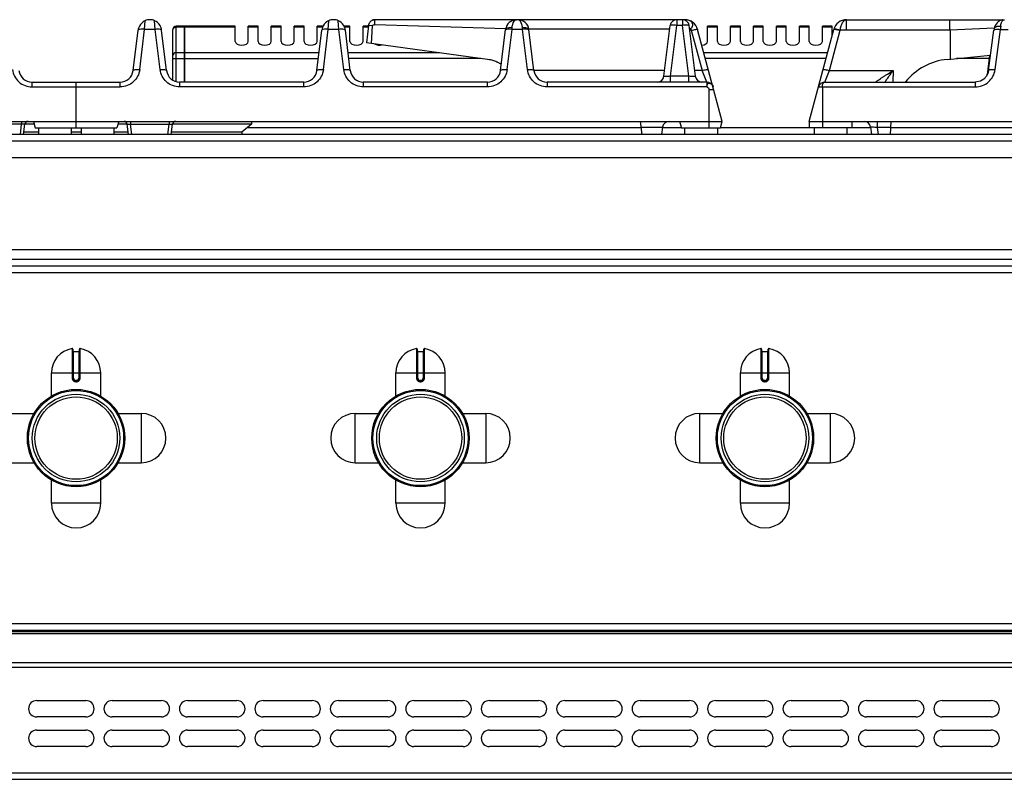
# Model space of a CAD drawing. Units: millimetres. Extents: x 226 to 2609, y -3 to 1915.
# Drawn here: x 1111 to 1411, y 1684 to 1915 of the extents above; entities that cross this region are included whole.
import ezdxf

# ---------------------------------------------------------------- set-up
doc = ezdxf.new("R2010")
doc.units = ezdxf.units.MM
doc.header["$LTSCALE"] = 165
doc.layers.get('0').update_dxf_attribs({"linetype": 'CONTINUOUS'})
doc.layers.add('AXES', color=7, linetype='CONTINUOUS')

msp = doc.modelspace()

# ---------------------------------------------------------------- linework, layer by layer
at = {"color": 7, "linetype": 'CONTINUOUS'}
for p, q in [((1150.8, 1915.28), (1150.7, 1915.28)), ((1206.8, 1915.28), (1206.7, 1915.28)), ((1313.87, 1915.28), (1219.37, 1915.28)), ((1363.12, 1915.28), (1411.2, 1915.28)), ((1394.66, 1912.11), (1394.66, 1915.28)), ((1145.65, 1899.8), (1147.17, 1912.11)), ((1155.84, 1899.8), (1154.33, 1912.11)), ((1157.75, 1896.94), (1157.75, 1912.28)), ((1161.25, 1913.28), (1158.75, 1913.28)), ((1161.25, 1896.28), (1161.25, 1913.28)), ((1161.35, 1913.18), (1161.25, 1913.18)), ((1161.35, 1896.28), (1161.35, 1913.28)), ((1176.75, 1913.28), (1161.35, 1913.28)), ((1201.65, 1899.8), (1203.17, 1912.11)), ((1211.84, 1899.8), (1210.33, 1912.11)), ((1217.39, 1913.53), (1216.74, 1908.28)), ((1218.33, 1908.06), (1218.57, 1913.38)), ((1218.33, 1908.06), (1218.58, 1913.38)), ((1219.37, 1913.84), (1259.28, 1912.63)), ((1219.37, 1913.84), (1259.28, 1912.63)), ((1257.65, 1899.8), (1259.19, 1912.3)), ((1266.31, 1912.52), (1309.24, 1912.52)), ((1267.84, 1899.8), (1266.31, 1912.3)), ((1307.46, 1898.04), (1309.36, 1913.53)), ((1317.03, 1898.04), (1315.13, 1913.53)), ((1315.25, 1912.52), (1315.6, 1912.52)), ((1325.24, 1884.28), (1317.73, 1912.32)), ((1351.75, 1884.28), (1359.26, 1912.32)), ((1394.67, 1912.12), (1394.7, 1903.27)), ((1406.43, 1899.82), (1408.08, 1912.07)), ((1253.7, 1903.18), (1216.74, 1908.28)), ((1393.86, 1903.19), (1407.06, 1904.51)), ((1406.73, 1904.48), (1406, 1898.52)), ((1406.04, 1898.72), (1406, 1898.52)), ((1406.04, 1898.72), (1406.04, 1898.72)), ((1114.81, 1896.28), (1141.68, 1896.28)), ((1128.25, 1882.28), (1128.25, 1896.28)), ((1197.68, 1896.28), (1159.81, 1896.28)), ((1253.68, 1896.28), (1215.81, 1896.28)), ((1320.49, 1896.28), (1271.81, 1896.28)), ((1356.5, 1896.28), (1402.39, 1896.28)), ((1402.84, 1896.31), (1402.39, 1896.28)), ((1402.39, 1896.28), (1402.39, 1896.28)), ((931.25, 1884.28), (1325.24, 1884.28)), ((1112.26, 1880.28), (1112.64, 1883.41)), ((1115.46, 1883.48), (1112.67, 1883.48)), ((1115.25, 1884.28), (1115.78, 1882.28)), ((1115.78, 1882.28), (1140.71, 1882.28)), ((1141.25, 1884.28), (1140.71, 1882.28)), ((1143.83, 1883.48), (1141.03, 1883.48)), ((1144.24, 1880.28), (1143.86, 1883.41)), ((1157.26, 1880.28), (1157.64, 1883.41)), ((1181.75, 1883.48), (1157.64, 1883.48)), ((1181.75, 1883.48), (1178.75, 1880.98)), ((1300.24, 1884.28), (1300.73, 1880.28)), ((1307.03, 1882.53), (1306.75, 1880.28)), ((1312.24, 1884.28), (1312.78, 1882.28)), ((1312.78, 1882.28), (1324.71, 1882.28)), ((1324.71, 1882.28), (1325.24, 1884.28)), ((1351.75, 1884.28), (1351.75, 1882.28)), ((1351.75, 1884.28), (1614.75, 1884.28)), ((1364.75, 1882.28), (1351.75, 1882.28)), ((1364.75, 1884.28), (1364.75, 1882.28)), ((1370.46, 1882.53), (1370.74, 1880.28)), ((1376.54, 1880.28), (1376.75, 1884.28)), ((1628.75, 1880.28), (227.75, 1880.28)), ((1116.75, 1880.98), (1112.34, 1880.98)), ((1129.75, 1880.98), (1126.75, 1880.98)), ((1144.15, 1880.98), (1139.75, 1880.98)), ((1178.75, 1880.98), (1157.34, 1880.98)), ((1178.75, 1880.98), (1178.78, 1880.28)), ((674.35, 1873.28), (1548.75, 1873.28)), ((674.35, 1845.28), (1548.75, 1845.28)), ((674.35, 1840.28), (1583.48, 1840.28)), ((1127.25, 1814.86), (1127.25, 1806.06)), ((1127.45, 1814.16), (1129.05, 1814.16)), ((1129.25, 1806.06), (1129.25, 1814.86)), ((1232.25, 1814.86), (1232.25, 1806.06)), ((1232.45, 1814.16), (1234.05, 1814.16)), ((1234.25, 1806.06), (1234.25, 1814.86)), ((1337.25, 1814.86), (1337.25, 1806.06)), ((1337.45, 1814.16), (1339.05, 1814.16)), ((1339.25, 1806.06), (1339.25, 1814.86)), ((1128.15, 1805.16), (1128.35, 1805.16)), ((1233.15, 1805.16), (1233.35, 1805.16)), ((1338.15, 1805.16), (1338.35, 1805.16)), ((231.25, 1729.28), (1625.25, 1729.28)), ((231.25, 1728.78), (1625.25, 1728.78)), ((1116.25, 1707.78), (1131.25, 1707.78)), ((1139.25, 1707.78), (1154.25, 1707.78)), ((1162.25, 1707.78), (1177.25, 1707.78)), ((1185.25, 1707.78), (1200.25, 1707.78)), ((1208.25, 1707.78), (1223.25, 1707.78)), ((1231.25, 1707.78), (1246.25, 1707.78)), ((1254.25, 1707.78), (1269.25, 1707.78)), ((1277.25, 1707.78), (1292.25, 1707.78)), ((1300.25, 1707.78), (1315.25, 1707.78)), ((1323.25, 1707.78), (1338.25, 1707.78)), ((1346.25, 1707.78), (1361.25, 1707.78)), ((1369.25, 1707.78), (1384.25, 1707.78)), ((1392.25, 1707.78), (1407.25, 1707.78)), ((1131.25, 1702.78), (1116.25, 1702.78)), ((1154.25, 1702.78), (1139.25, 1702.78)), ((1177.25, 1702.78), (1162.25, 1702.78)), ((1200.25, 1702.78), (1185.25, 1702.78)), ((1223.25, 1702.78), (1208.25, 1702.78)), ((1246.25, 1702.78), (1231.25, 1702.78)), ((1269.25, 1702.78), (1254.25, 1702.78)), ((1292.25, 1702.78), (1277.25, 1702.78)), ((1315.25, 1702.78), (1300.25, 1702.78)), ((1338.25, 1702.78), (1323.25, 1702.78)), ((1361.25, 1702.78), (1346.25, 1702.78)), ((1384.25, 1702.78), (1369.25, 1702.78)), ((1407.25, 1702.78), (1392.25, 1702.78)), ((1116.25, 1698.78), (1131.25, 1698.78)), ((1139.25, 1698.78), (1154.25, 1698.78)), ((1162.25, 1698.78), (1177.25, 1698.78)), ((1185.25, 1698.78), (1200.25, 1698.78)), ((1208.25, 1698.78), (1223.25, 1698.78)), ((1231.25, 1698.78), (1246.25, 1698.78)), ((1254.25, 1698.78), (1269.25, 1698.78)), ((1277.25, 1698.78), (1292.25, 1698.78)), ((1300.25, 1698.78), (1315.25, 1698.78)), ((1323.25, 1698.78), (1338.25, 1698.78)), ((1346.25, 1698.78), (1361.25, 1698.78)), ((1369.25, 1698.78), (1384.25, 1698.78)), ((1392.25, 1698.78), (1407.25, 1698.78)), ((1131.25, 1693.78), (1116.25, 1693.78)), ((1154.25, 1693.78), (1139.25, 1693.78)), ((1177.25, 1693.78), (1162.25, 1693.78)), ((1200.25, 1693.78), (1185.25, 1693.78)), ((1223.25, 1693.78), (1208.25, 1693.78)), ((1246.25, 1693.78), (1231.25, 1693.78)), ((1269.25, 1693.78), (1254.25, 1693.78)), ((1292.25, 1693.78), (1277.25, 1693.78)), ((1315.25, 1693.78), (1300.25, 1693.78)), ((1338.25, 1693.78), (1323.25, 1693.78)), ((1361.25, 1693.78), (1346.25, 1693.78)), ((1384.25, 1693.78), (1369.25, 1693.78)), ((1407.25, 1693.78), (1392.25, 1693.78)), ((231.25, 1683.78), (1625.25, 1683.78))]:
    msp.add_line(p, q, dxfattribs=at)
at = {"color": 9, "linetype": 'CONTINUOUS'}
for p, q in [((1219.37, 1913.84), (1219.37, 1915.28)), ((1311.35, 1915.28), (1311.35, 1913.53)), ((1313.14, 1915.28), (1313.14, 1913.53)), ((1363.12, 1912.11), (1363.12, 1915.28)), ((1147.64, 1900.07), (1149.14, 1912.32)), ((1149.14, 1912.32), (1149.31, 1914.98)), ((1152.35, 1912.32), (1149.14, 1912.32)), ((1152.35, 1912.32), (1152.19, 1914.98)), ((1153.86, 1900.07), (1152.35, 1912.32)), ((1158.75, 1896.48), (1158.75, 1913.28)), ((1161.25, 1913.02), (1158.75, 1913.02)), ((1161.35, 1912.93), (1161.25, 1912.93)), ((1176.75, 1913.02), (1161.35, 1913.02)), ((1203.64, 1900.07), (1205.14, 1912.32)), ((1205.14, 1912.32), (1205.31, 1914.98)), ((1208.35, 1912.32), (1205.14, 1912.32)), ((1208.35, 1912.32), (1208.19, 1914.98)), ((1209.86, 1900.07), (1208.35, 1912.32)), ((1218.57, 1913.38), (1217.39, 1913.53)), ((1259.64, 1900.07), (1261.14, 1912.32)), ((1261.14, 1912.32), (1261.17, 1912.83)), ((1264.35, 1912.32), (1261.14, 1912.32)), ((1264.35, 1912.32), (1264.32, 1912.83)), ((1265.86, 1900.07), (1264.35, 1912.32)), ((1309.44, 1898.04), (1311.35, 1913.53)), ((1313.14, 1913.53), (1311.35, 1913.53)), ((1315.04, 1898.04), (1313.14, 1913.53)), ((1361.19, 1912.05), (1361.21, 1912.11)), ((1394.67, 1912.11), (1361.21, 1912.11)), ((1408.15, 1912.71), (1394.67, 1912.12)), ((1408.41, 1900.07), (1410.06, 1912.32)), ((1410.06, 1912.32), (1412.44, 1912.32)), ((1315.8, 1912.05), (1319.08, 1899.8)), ((1357.91, 1899.8), (1361.19, 1912.05)), ((1157.75, 1903.47), (1202.1, 1903.47)), ((1161.25, 1905.2), (1158.75, 1905.2)), ((1161.35, 1905.11), (1161.25, 1905.11)), ((1202.32, 1905.2), (1161.35, 1905.2)), ((1239.07, 1905.2), (1211.18, 1905.2)), ((1251.61, 1903.47), (1211.39, 1903.47)), ((1357.35, 1905.2), (1319.64, 1905.2)), ((1356.89, 1903.47), (1320.1, 1903.47)), ((1406.6, 1903.47), (1396.65, 1903.47)), ((1307.68, 1899.8), (1267.86, 1899.8)), ((1309.44, 1896.28), (1309.44, 1898.04)), ((1315.04, 1898.04), (1309.44, 1898.04)), ((1315.04, 1896.28), (1315.04, 1898.04)), ((1319.08, 1899.8), (1316.81, 1899.8)), ((1320.49, 1896.28), (1319.08, 1899.8)), ((1356.5, 1896.28), (1357.91, 1899.8)), ((1357.91, 1899.8), (1377.38, 1899.8)), ((1377.38, 1899.8), (1377.24, 1896.28)), ((1406.02, 1898.62), (1406.06, 1898.92)), ((1406.04, 1898.72), (1406.06, 1898.92)), ((1406.06, 1898.92), (1406.16, 1898.92)), ((1114.81, 1894.8), (1114.81, 1896.28)), ((1114.81, 1894.8), (1141.68, 1894.8)), ((1141.68, 1894.8), (1141.68, 1896.28)), ((1159.81, 1896.28), (1159.81, 1894.8)), ((1197.68, 1894.8), (1159.81, 1894.8)), ((1197.68, 1894.8), (1197.68, 1896.28)), ((1215.81, 1896.28), (1215.81, 1894.8)), ((1253.68, 1894.8), (1215.81, 1894.8)), ((1253.68, 1894.8), (1253.68, 1896.28)), ((1271.81, 1896.28), (1271.81, 1894.8)), ((1320.49, 1894.8), (1271.81, 1894.8)), ((1320.49, 1896.28), (1320.49, 1894.8)), ((1354.57, 1894.8), (1402.39, 1894.8)), ((1355.75, 1894.8), (1355.75, 1882.28)), ((1402.39, 1896.28), (1402.39, 1894.8)), ((1321.23, 1882.28), (1321.23, 1893.99)), ((1321.23, 1893.99), (1322.64, 1893.99)), ((1111.65, 1883.41), (1099.85, 1883.41)), ((1111.26, 1880.28), (1111.65, 1883.41)), ((1111.65, 1884.28), (1111.65, 1883.41)), ((1144.85, 1884.28), (1144.85, 1883.41)), ((1145.23, 1880.28), (1144.85, 1883.41)), ((1144.85, 1883.41), (1156.65, 1883.41)), ((1156.26, 1880.28), (1156.65, 1883.41)), ((1156.65, 1884.28), (1156.65, 1883.41)), ((1300.49, 1882.28), (1180.31, 1882.28)), ((1300.46, 1882.53), (1307.03, 1882.53)), ((1312.78, 1882.28), (1307, 1882.28)), ((1351.75, 1882.28), (1324.71, 1882.28)), ((1370.49, 1882.28), (1364.75, 1882.28)), ((1372.48, 1884.28), (1372.48, 1882.39)), ((1376.65, 1882.39), (1372.48, 1882.39)), ((1372.48, 1882.39), (1372.74, 1880.28)), ((1439.69, 1882.28), (1376.65, 1882.28)), ((1630.75, 1878.28), (225.75, 1878.28)), ((674.35, 1842.28), (1551.74, 1842.28)), ((674.35, 1838.28), (1583.65, 1838.28)), ((1127.01, 1815.06), (1127.02, 1806.06)), ((1127.45, 1806.06), (1127.45, 1814.16)), ((1129.05, 1814.16), (1129.05, 1806.06)), ((1129.48, 1806.06), (1129.48, 1815.06)), ((1232.01, 1815.06), (1232.02, 1806.06)), ((1232.45, 1806.06), (1232.45, 1814.16)), ((1234.05, 1814.16), (1234.05, 1806.06)), ((1234.48, 1806.06), (1234.48, 1815.06)), ((1337.01, 1815.06), (1337.02, 1806.06)), ((1337.45, 1806.06), (1337.45, 1814.16)), ((1339.05, 1814.16), (1339.05, 1806.06)), ((1339.48, 1806.06), (1339.48, 1815.06)), ((1120.75, 1807.66), (1135.75, 1807.66)), ((1225.75, 1807.66), (1240.75, 1807.66)), ((1330.75, 1807.66), (1345.75, 1807.66)), ((1127.45, 1806.06), (1127.02, 1806.06)), ((1128.15, 1805.36), (1128.15, 1805.16)), ((1128.35, 1805.36), (1128.15, 1805.36)), ((1128.15, 1804.96), (1128.35, 1804.96)), ((1128.35, 1805.36), (1128.35, 1805.16)), ((1129.05, 1806.06), (1129.48, 1806.06)), ((1232.45, 1806.06), (1232.02, 1806.06)), ((1233.15, 1805.36), (1233.15, 1805.16)), ((1233.35, 1805.36), (1233.15, 1805.36)), ((1233.15, 1804.96), (1233.35, 1804.96)), ((1233.35, 1805.36), (1233.35, 1805.16)), ((1234.05, 1806.06), (1234.48, 1806.06)), ((1337.45, 1806.06), (1337.02, 1806.06)), ((1338.35, 1805.36), (1338.15, 1805.36)), ((1338.15, 1805.36), (1338.15, 1805.16)), ((1338.15, 1804.96), (1338.35, 1804.96)), ((1338.35, 1805.36), (1338.35, 1805.16)), ((1339.05, 1806.06), (1339.48, 1806.06)), ((229.25, 1731.28), (1627.25, 1731.28)), ((231.25, 1728.2), (1625.25, 1728.2)), ((229.25, 1717.96), (1627.25, 1717.96)), ((231.25, 1719.37), (1625.25, 1719.37)), ((229.25, 1685.78), (1627.25, 1685.78))]:
    msp.add_line(p, q, dxfattribs=at)
at = {"color": 7, "linetype": 'CONTINUOUS'}
for points in [[(1410.67, 1915.23), (1410.62, 1915.22), (1410.31, 1915.13), (1409.99, 1915.01), (1409.67, 1914.85), (1409.34, 1914.63), (1409.02, 1914.34), (1408.72, 1913.97), (1408.44, 1913.52), (1408.23, 1912.97), (1408.15, 1912.59)], [(1408.15, 1912.59), (1408.14, 1912.53), (1408.08, 1912.07)], [(1406.43, 1899.82), (1406.29, 1899.18), (1405.77, 1898.09), (1404.96, 1897.21), (1403.95, 1896.6), (1402.84, 1896.31)]]:
    msp.add_lwpolyline(points, dxfattribs=at)
for centre, radius in [((1128.25, 1787.78), 14.5), ((1128.25, 1787.78), 13.35), ((1233.25, 1787.78), 14.5), ((1233.25, 1787.78), 13.35), ((1338.25, 1787.78), 14.5), ((1338.25, 1787.78), 13.35)]:
    msp.add_circle(centre, radius, dxfattribs=at)
for centre, radius, start, end in [((1219.37, 1913.27), 2.01, 114.6321, 127.8901), ((1219.39, 1913.24), 2.05, 108.9202, 114.6597), ((1219.38, 1913.26), 2.03, 96.2565, 108.9386), ((1219.37, 1913.34), 1.95, 90.0186, 96.2123), ((1262.56, 1911.88), 3.4, 90, 173), ((1262.93, 1911.88), 3.4, 7, 90), ((1311.35, 1913.28), 2, 90, 173), ((1313.14, 1913.28), 2, 7, 90), ((1313.87, 1911.28), 4, 15, 89.9062), ((1363.12, 1911.28), 4, 89.8959, 165), ((1150.69, 1911.68), 3.55, 162.4243, 172.9463), ((1150.79, 1911.67), 3.57, 7.073, 19.0479), ((1158.75, 1912.28), 1, 90, 180), ((1206.71, 1911.67), 3.57, 160.5585, 172.9208), ((1219.31, 1913.29), 1.94, 167.8768, 172.9884), ((1219.39, 1913.27), 2.02, 154.0943, 167.8152), ((1219.42, 1913.26), 2.05, 148.3063, 154.1166), ((1219.38, 1913.28), 2.01, 135.102, 148.3339), ((1219.33, 1913.33), 1.93, 127.9685, 135.0238), ((1252.24, 1892.65), 10.63, 76.9288, 82.1105), ((1395.75, 1884.28), 19, 95.7179, 140.6726), ((1252.19, 1892.43), 10.86, 73.1865, 76.9357), ((1252.14, 1892.25), 11.05, 66.4362, 73.1763), ((1252.09, 1892.15), 11.15, 64.8236, 66.4438), ((1252.08, 1892.12), 11.18, 58.6995, 64.8219), ((1114.81, 1900.28), 4, 187, 270), ((1141.68, 1900.28), 4, 270, 353), ((1159.81, 1900.28), 4, 187, 270), ((1197.68, 1900.28), 4, 270, 353), ((1215.81, 1900.28), 4, 187, 270), ((1253.68, 1900.28), 4, 270, 353), ((1271.81, 1900.28), 4, 187, 270), ((1305.47, 1898.28), 2, 270, 353), ((1319.01, 1898.28), 2, 187, 270), ((1320.49, 1894.28), 2, 15, 90), ((1356.5, 1894.28), 2, 90, 165), ((1113.63, 1883.28), 1, 89.9999, 173), ((1142.86, 1883.28), 1, 7, 90.0001), ((1158.63, 1883.28), 1, 90, 173), ((1309.01, 1882.28), 2, 90, 173), ((1368.48, 1882.28), 2, 7, 90), ((1127.05, 1814.86), 0.2, 0, 99.4614), ((1127.45, 1814.36), 0.2, 180, 270), ((1129.05, 1814.36), 0.2, 270, 360), ((1129.45, 1814.86), 0.2, 80.5386, 180), ((1232.05, 1814.86), 0.2, 0, 99.4614), ((1232.45, 1814.36), 0.2, 180, 270), ((1234.05, 1814.36), 0.2, 270, 360), ((1234.45, 1814.86), 0.2, 80.5386, 180), ((1337.05, 1814.86), 0.2, 0, 99.4614), ((1337.45, 1814.36), 0.2, 180, 270), ((1339.05, 1814.36), 0.2, 270, 360), ((1339.45, 1814.86), 0.2, 80.5386, 180), ((1128.15, 1806.06), 0.9, 179.9985, 270.0056), ((1128.35, 1806.06), 0.9, 269.9943, 0.0011), ((1233.15, 1806.06), 0.9, 179.9985, 270.0056), ((1233.35, 1806.06), 0.9, 269.9943, 0.0011), ((1338.15, 1806.06), 0.9, 179.9985, 270.0056), ((1338.35, 1806.06), 0.9, 269.9943, 0.0011), ((1116.25, 1705.28), 2.5, 90, 270), ((1131.25, 1705.28), 2.5, 270, 90), ((1139.25, 1705.28), 2.5, 90, 270), ((1154.25, 1705.28), 2.5, 270, 90), ((1162.25, 1705.28), 2.5, 90, 270), ((1177.25, 1705.28), 2.5, 270, 90), ((1185.25, 1705.28), 2.5, 90, 270), ((1200.25, 1705.28), 2.5, 270, 90), ((1208.25, 1705.28), 2.5, 90, 270), ((1223.25, 1705.28), 2.5, 270, 90), ((1231.25, 1705.28), 2.5, 90, 270), ((1246.25, 1705.28), 2.5, 270, 90), ((1254.25, 1705.28), 2.5, 90, 270), ((1269.25, 1705.28), 2.5, 270, 90), ((1277.25, 1705.28), 2.5, 90, 270), ((1292.25, 1705.28), 2.5, 270, 90), ((1300.25, 1705.28), 2.5, 90, 270), ((1315.25, 1705.28), 2.5, 270, 90), ((1323.25, 1705.28), 2.5, 90, 270), ((1338.25, 1705.28), 2.5, 270, 90), ((1346.25, 1705.28), 2.5, 90, 270), ((1361.25, 1705.28), 2.5, 270, 90), ((1369.25, 1705.28), 2.5, 90, 270), ((1384.25, 1705.28), 2.5, 270, 90), ((1392.25, 1705.28), 2.5, 90, 270), ((1407.25, 1705.28), 2.5, 270, 90), ((1116.25, 1696.28), 2.5, 90, 270), ((1131.25, 1696.28), 2.5, 270, 90), ((1139.25, 1696.28), 2.5, 90, 270), ((1154.25, 1696.28), 2.5, 270, 90), ((1162.25, 1696.28), 2.5, 90, 270), ((1177.25, 1696.28), 2.5, 270, 90), ((1185.25, 1696.28), 2.5, 90, 270), ((1200.25, 1696.28), 2.5, 270, 90), ((1208.25, 1696.28), 2.5, 90, 270), ((1223.25, 1696.28), 2.5, 270, 90), ((1231.25, 1696.28), 2.5, 90, 270), ((1246.25, 1696.28), 2.5, 270, 90), ((1254.25, 1696.28), 2.5, 90, 270), ((1269.25, 1696.28), 2.5, 270, 90), ((1277.25, 1696.28), 2.5, 90, 270), ((1292.25, 1696.28), 2.5, 270, 90), ((1300.25, 1696.28), 2.5, 90, 270), ((1315.25, 1696.28), 2.5, 270, 90), ((1323.25, 1696.28), 2.5, 90, 270), ((1338.25, 1696.28), 2.5, 270, 90), ((1346.25, 1696.28), 2.5, 90, 270), ((1361.25, 1696.28), 2.5, 270, 90), ((1369.25, 1696.28), 2.5, 90, 270), ((1384.25, 1696.28), 2.5, 270, 90), ((1392.25, 1696.28), 2.5, 90, 270), ((1407.25, 1696.28), 2.5, 270, 90)]:
    msp.add_arc(centre, radius, start, end, dxfattribs=at)
at = {"color": 9, "linetype": 'CONTINUOUS'}
for centre, radius, start, end in [((1313.86, 1911.52), 2.01, 15.0451, 29.8434), ((1567.72, 1901.66), 158.02, 175.7734, 176.1331), ((1403.21, 1899.07), 2.86, 347.604, 350.455), ((1403.19, 1899.07), 2.88, 350.4553, 352.9264), ((1403.15, 1899.08), 2.92, 352.9321, 356.892), ((1128.15, 1806.06), 0.7, 180, 270), ((1128.35, 1806.06), 0.7, 270, 360), ((1233.15, 1806.06), 0.7, 180, 270), ((1233.35, 1806.06), 0.7, 270, 360), ((1338.15, 1806.06), 0.7, 180, 270), ((1338.35, 1806.06), 0.7, 270, 360)]:
    msp.add_arc(centre, radius, start, end, dxfattribs=at)
at = {"color": 7, "linetype": 'CONTINUOUS'}
for points in [[(1150.71, 1915.28), (1150.23, 1915.28), (1149.75, 1915.17), (1149.31, 1914.98)], [(1152.19, 1914.98), (1151.75, 1915.17), (1151.26, 1915.28), (1150.78, 1915.28)], [(1206.71, 1915.28), (1206.23, 1915.28), (1205.75, 1915.17), (1205.31, 1914.98)], [(1208.19, 1914.98), (1207.75, 1915.17), (1207.26, 1915.28), (1206.78, 1915.28)], [(1218.73, 1915.18), (1218.93, 1915.25), (1219.15, 1915.28), (1219.37, 1915.28)], [(1410.67, 1915.23), (1410.85, 1915.26), (1411.02, 1915.28), (1411.2, 1915.28)], [(1210.33, 1912.11), (1210.3, 1912.38), (1210.24, 1912.64), (1210.14, 1912.89)], [(1217.39, 1913.53), (1217.41, 1913.74), (1217.48, 1913.96), (1217.57, 1914.16)], [(1315.39, 1914.98), (1315.48, 1914.94), (1315.58, 1914.89), (1315.66, 1914.83)]]:
    msp.add_open_spline(points, degree=3, dxfattribs=at)
at = {"color": 9, "linetype": 'CONTINUOUS'}
for points, knots in [([(1261.17, 1912.83), (1261.19, 1913.17), (1261.31, 1914.08), (1261.94, 1915.28), (1262.56, 1915.28)], [0, 0, 0, 0, 0.359265, 1, 1, 1, 1]), ([(1264.32, 1912.83), (1264.3, 1913.17), (1264.19, 1914.08), (1263.56, 1915.28), (1262.93, 1915.28)], [0, 0, 0, 0, 0.359261, 1, 1, 1, 1]), ([(1361.21, 1912.11), (1361.27, 1912.55), (1361.45, 1913.35), (1361.9, 1914.53), (1362.63, 1915.28), (1363.11, 1915.28)], [0, 0, 0, 0, 0.339311, 0.625594, 1, 1, 1, 1]), ([(1410.28, 1914.14), (1410.33, 1914.31), (1410.49, 1914.78), (1410.91, 1915.29), (1411.25, 1915.28)], [0, 0, 0, 0, 0.343425, 1, 1, 1, 1]), ([(1148.4, 1912.37), (1148.1, 1912.37), (1147.72, 1912.36), (1147.17, 1912.19), (1147.16, 1912.05)], [0, 0, 0, 0, 0.674265, 1, 1, 1, 1]), ([(1154.34, 1912.05), (1154.32, 1912.19), (1153.78, 1912.36), (1153.4, 1912.37), (1153.1, 1912.37)], [0, 0, 0, 0, 0.325735, 1, 1, 1, 1]), ([(1157.75, 1912.15), (1157.75, 1912.38), (1158, 1912.86), (1158.5, 1913.02), (1158.75, 1913.02)], [0, 0, 0, 0, 0.474684, 1, 1, 1, 1]), ([(1204.4, 1912.37), (1204.1, 1912.37), (1203.72, 1912.36), (1203.17, 1912.19), (1203.16, 1912.05)], [0, 0, 0, 0, 0.674265, 1, 1, 1, 1]), ([(1210.34, 1912.05), (1210.32, 1912.19), (1209.78, 1912.36), (1209.4, 1912.37), (1209.1, 1912.37)], [0, 0, 0, 0, 0.325735, 1, 1, 1, 1]), ([(1260.4, 1912.37), (1260.1, 1912.37), (1259.72, 1912.36), (1259.17, 1912.19), (1259.16, 1912.05)], [0, 0, 0, 0, 0.674265, 1, 1, 1, 1]), ([(1261.17, 1912.83), (1260.72, 1912.87), (1260.07, 1912.91), (1259.22, 1912.55), (1259.19, 1912.3)], [0, 0, 0, 0, 0.64231, 1, 1, 1, 1]), ([(1266.13, 1912.56), (1265.92, 1912.72), (1265.29, 1912.87), (1264.68, 1912.86), (1264.32, 1912.83)], [0, 0, 0, 0, 0.418978, 1, 1, 1, 1]), ([(1266.34, 1912.05), (1266.32, 1912.19), (1265.78, 1912.36), (1265.4, 1912.37), (1265.1, 1912.37)], [0, 0, 0, 0, 0.325735, 1, 1, 1, 1]), ([(1311.35, 1913.53), (1311.1, 1913.56), (1310.64, 1913.6), (1310, 1913.64), (1309.65, 1913.61), (1309.37, 1913.59), (1309.36, 1913.53)], [0, 0, 0, 0, 0.377186, 0.696667, 0.91257, 1, 1, 1, 1]), ([(1315.13, 1913.53), (1315.12, 1913.59), (1314.84, 1913.61), (1314.49, 1913.64), (1313.85, 1913.6), (1313.39, 1913.56), (1313.14, 1913.53)], [0, 0, 0, 0, 0.087433, 0.303341, 0.622832, 1, 1, 1, 1]), ([(1315.8, 1912.05), (1316.04, 1912.11), (1316.48, 1912.21), (1317.1, 1912.34), (1317.44, 1912.36), (1317.72, 1912.37), (1317.73, 1912.32)], [0, 0, 0, 0, 0.378569, 0.69804, 0.913274, 1, 1, 1, 1]), ([(1359.26, 1912.32), (1359.28, 1912.37), (1359.55, 1912.36), (1359.71, 1912.35), (1359.85, 1912.33)], [0, 0, 0, 0, 0.28721, 1, 1, 1, 1]), ([(1359.3, 1912.46), (1359.31, 1912.49), (1359.39, 1912.5), (1359.44, 1912.5), (1359.46, 1912.5)], [0, 0, 0, 0, 0.613224, 1, 1, 1, 1]), ([(1359.46, 1912.5), (1359.7, 1912.49), (1360.29, 1912.37), (1360.87, 1912.22), (1361.21, 1912.11)], [0, 0, 0, 0, 0.39853, 1, 1, 1, 1]), ([(1359.85, 1912.33), (1359.94, 1912.32), (1360.4, 1912.24), (1360.84, 1912.14), (1361.19, 1912.05)], [0, 0, 0, 0, 0.21371, 1, 1, 1, 1]), ([(1408.15, 1912.59), (1408.17, 1912.72), (1408.41, 1913.08), (1409.16, 1913.33), (1409.78, 1913.35), (1410.13, 1913.31)], [0, 0, 0, 0, 0.174062, 0.531441, 1, 1, 1, 1]), ([(1408.24, 1912.24), (1408.3, 1912.26), (1408.64, 1912.37), (1409, 1912.38), (1409.3, 1912.38)], [0, 0, 0, 0, 0.181631, 1, 1, 1, 1]), ([(1410.13, 1913.31), (1410.14, 1913.38), (1410.16, 1913.67), (1410.22, 1913.94), (1410.28, 1914.14)], [0, 0, 0, 0, 0.267573, 1, 1, 1, 1]), ([(1158.75, 1905.2), (1158.5, 1905.2), (1158, 1905.05), (1157.75, 1904.56), (1157.75, 1904.34)], [0, 0, 0, 0, 0.525316, 1, 1, 1, 1]), ([(1145.65, 1899.8), (1145.66, 1899.88), (1145.89, 1900.03), (1146.55, 1900.14), (1147.18, 1900.12), (1147.64, 1900.07)], [0, 0, 0, 0, 0.116804, 0.333271, 1, 1, 1, 1]), ([(1153.86, 1900.07), (1154.32, 1900.12), (1154.95, 1900.14), (1155.61, 1900.03), (1155.83, 1899.88), (1155.84, 1899.8)], [0, 0, 0, 0, 0.666729, 0.883196, 1, 1, 1, 1]), ([(1201.65, 1899.8), (1201.66, 1899.88), (1201.89, 1900.03), (1202.55, 1900.14), (1203.18, 1900.12), (1203.64, 1900.07)], [0, 0, 0, 0, 0.116804, 0.333271, 1, 1, 1, 1]), ([(1209.86, 1900.07), (1210.32, 1900.12), (1210.95, 1900.14), (1211.61, 1900.03), (1211.83, 1899.88), (1211.84, 1899.8)], [0, 0, 0, 0, 0.666729, 0.883196, 1, 1, 1, 1]), ([(1257.65, 1899.8), (1257.66, 1899.88), (1257.89, 1900.03), (1258.55, 1900.14), (1259.18, 1900.12), (1259.64, 1900.07)], [0, 0, 0, 0, 0.116804, 0.333271, 1, 1, 1, 1]), ([(1265.86, 1900.07), (1266.32, 1900.12), (1266.95, 1900.14), (1267.61, 1900.03), (1267.83, 1899.88), (1267.84, 1899.8)], [0, 0, 0, 0, 0.666729, 0.883196, 1, 1, 1, 1]), ([(1319.08, 1899.8), (1319.32, 1899.86), (1319.76, 1899.97), (1320.38, 1900.09), (1320.72, 1900.11), (1321, 1900.13), (1321.01, 1900.07)], [0, 0, 0, 0, 0.378568, 0.69804, 0.913274, 1, 1, 1, 1]), ([(1355.98, 1900.07), (1355.99, 1900.13), (1356.27, 1900.11), (1356.61, 1900.09), (1357.23, 1899.97), (1357.67, 1899.86), (1357.91, 1899.8)], [0, 0, 0, 0, 0.086726, 0.30196, 0.621431, 1, 1, 1, 1]), ([(1406.43, 1899.82), (1406.44, 1899.9), (1406.67, 1900.05), (1407.33, 1900.15), (1407.96, 1900.13), (1408.41, 1900.07)], [0, 0, 0, 0, 0.116825, 0.333177, 1, 1, 1, 1]), ([(1108.86, 1900.07), (1109.03, 1898.68), (1110.45, 1895.9), (1113.38, 1894.8), (1114.81, 1894.8)], [0, 0, 0, 0, 0.494982, 1, 1, 1, 1]), ([(1147.64, 1900.07), (1147.47, 1898.68), (1146.05, 1895.9), (1143.11, 1894.8), (1141.68, 1894.8)], [0, 0, 0, 0, 0.494982, 1, 1, 1, 1]), ([(1159.81, 1894.8), (1158.38, 1894.8), (1155.45, 1895.9), (1154.03, 1898.68), (1153.86, 1900.07)], [0, 0, 0, 0, 0.505018, 1, 1, 1, 1]), ([(1203.64, 1900.07), (1203.47, 1898.68), (1202.05, 1895.9), (1199.11, 1894.8), (1197.68, 1894.8)], [0, 0, 0, 0, 0.494982, 1, 1, 1, 1]), ([(1215.81, 1894.8), (1214.38, 1894.8), (1211.45, 1895.9), (1210.03, 1898.68), (1209.86, 1900.07)], [0, 0, 0, 0, 0.505018, 1, 1, 1, 1]), ([(1259.64, 1900.07), (1259.47, 1898.68), (1258.05, 1895.9), (1255.11, 1894.8), (1253.68, 1894.8)], [0, 0, 0, 0, 0.494982, 1, 1, 1, 1]), ([(1271.81, 1894.8), (1270.38, 1894.8), (1267.45, 1895.9), (1266.03, 1898.68), (1265.86, 1900.07)], [0, 0, 0, 0, 0.505018, 1, 1, 1, 1]), ([(1309.44, 1898.04), (1309.19, 1898.01), (1308.73, 1897.97), (1308.07, 1897.94), (1307.74, 1897.95), (1307.45, 1897.99), (1307.46, 1898.04)], [0, 0, 0, 0, 0.382931, 0.708047, 0.921763, 1, 1, 1, 1]), ([(1317.03, 1898.04), (1317.03, 1897.99), (1316.74, 1897.95), (1316.42, 1897.94), (1315.76, 1897.97), (1315.3, 1898.01), (1315.04, 1898.04)], [0, 0, 0, 0, 0.078237, 0.291959, 0.617073, 1, 1, 1, 1]), ([(1371.99, 1896.28), (1371.98, 1896.29), (1372.1, 1896.34), (1372.16, 1896.43), (1372.38, 1896.57), (1372.73, 1896.83), (1373.29, 1897.21), (1374.01, 1897.7), (1374.81, 1898.21), (1375.94, 1898.92), (1376.8, 1899.45), (1377.38, 1899.8)], [0, 0, 0, 0, 0.008012, 0.032011, 0.070193, 0.119597, 0.240982, 0.38018, 0.529033, 0.683364, 1, 1, 1, 1]), ([(1374.88, 1896.28), (1375.06, 1896.56), (1375.85, 1897.77), (1376.7, 1898.93), (1377.38, 1899.8)], [0, 0, 0, 0, 0.235349, 1, 1, 1, 1]), ([(1402.39, 1894.8), (1403.83, 1894.8), (1406.77, 1895.9), (1408.22, 1898.67), (1408.41, 1900.07)], [0, 0, 0, 0, 0.504883, 1, 1, 1, 1]), ([(1320.49, 1894.8), (1320.51, 1894.89), (1320.55, 1895.21), (1320.62, 1895.56), (1320.79, 1895.72)], [0, 0, 0, 0, 0.278886, 1, 1, 1, 1]), ([(1320.79, 1895.72), (1321.02, 1895.93), (1321.95, 1895.96), (1322.32, 1895.2), (1322.43, 1894.8)], [0, 0, 0, 0, 0.429653, 1, 1, 1, 1]), ([(1355.75, 1894.8), (1355.75, 1895.01), (1355.79, 1895.54), (1356.13, 1896.28), (1356.5, 1896.28)], [0, 0, 0, 0, 0.360158, 1, 1, 1, 1]), ([(1112.64, 1883.41), (1112.64, 1883.43), (1112.5, 1883.45), (1112.23, 1883.46), (1111.88, 1883.43), (1111.65, 1883.41)], [0, 0, 0, 0, 0.078282, 0.291908, 1, 1, 1, 1]), ([(1143.86, 1883.41), (1143.85, 1883.43), (1144, 1883.45), (1144.27, 1883.46), (1144.61, 1883.43), (1144.85, 1883.41)], [0, 0, 0, 0, 0.078282, 0.291908, 1, 1, 1, 1]), ([(1156.65, 1883.41), (1156.88, 1883.43), (1157.23, 1883.46), (1157.5, 1883.45), (1157.64, 1883.43), (1157.64, 1883.41)], [0, 0, 0, 0, 0.707826, 0.921638, 1, 1, 1, 1]), ([(1372.48, 1882.39), (1372.23, 1882.42), (1371.75, 1882.47), (1371.19, 1882.52), (1370.83, 1882.54), (1370.63, 1882.55), (1370.54, 1882.55), (1370.46, 1882.54), (1370.46, 1882.53)], [0, 0, 0, 0, 0.380216, 0.705438, 0.830725, 0.923552, 0.980216, 1, 1, 1, 1]), ([(1127.02, 1806.06), (1127.02, 1805.91), (1127.08, 1805.62), (1127.33, 1805.26), (1127.71, 1805.01), (1128, 1804.96), (1128.15, 1804.96)], [0, 0, 0, 0, 0.250223, 0.499905, 0.749634, 1, 1, 1, 1]), ([(1128.15, 1805.16), (1128.15, 1805.16), (1128.15, 1805.15), (1128.15, 1805.14), (1128.15, 1805.12), (1128.15, 1805.09), (1128.15, 1805.03), (1128.15, 1804.98), (1128.15, 1804.96)], [0, 0, 0, 0, 0.019599, 0.076511, 0.168711, 0.293001, 0.617929, 1, 1, 1, 1]), ([(1128.35, 1804.96), (1128.5, 1804.96), (1128.79, 1805.01), (1129.16, 1805.26), (1129.42, 1805.62), (1129.48, 1805.91), (1129.48, 1806.06)], [0, 0, 0, 0, 0.250367, 0.500096, 0.749779, 1, 1, 1, 1]), ([(1128.35, 1805.16), (1128.35, 1805.16), (1128.35, 1805.15), (1128.35, 1805.14), (1128.35, 1805.12), (1128.35, 1805.09), (1128.35, 1805.03), (1128.35, 1804.98), (1128.35, 1804.96)], [0, 0, 0, 0, 0.019599, 0.076511, 0.16871, 0.292999, 0.617928, 1, 1, 1, 1]), ([(1232.02, 1806.06), (1232.02, 1805.91), (1232.08, 1805.62), (1232.33, 1805.26), (1232.71, 1805.01), (1233, 1804.96), (1233.15, 1804.96)], [0, 0, 0, 0, 0.250223, 0.499905, 0.749634, 1, 1, 1, 1]), ([(1233.15, 1805.16), (1233.15, 1805.16), (1233.15, 1805.15), (1233.15, 1805.14), (1233.15, 1805.12), (1233.15, 1805.09), (1233.15, 1805.03), (1233.15, 1804.98), (1233.15, 1804.96)], [0, 0, 0, 0, 0.019599, 0.076511, 0.168711, 0.293001, 0.617929, 1, 1, 1, 1]), ([(1233.35, 1804.96), (1233.5, 1804.96), (1233.79, 1805.01), (1234.16, 1805.26), (1234.42, 1805.62), (1234.48, 1805.91), (1234.48, 1806.06)], [0, 0, 0, 0, 0.250367, 0.500096, 0.749779, 1, 1, 1, 1]), ([(1233.35, 1805.16), (1233.35, 1805.16), (1233.35, 1805.15), (1233.35, 1805.14), (1233.35, 1805.12), (1233.35, 1805.09), (1233.35, 1805.03), (1233.35, 1804.98), (1233.35, 1804.96)], [0, 0, 0, 0, 0.019599, 0.076511, 0.16871, 0.292999, 0.617928, 1, 1, 1, 1]), ([(1337.02, 1806.06), (1337.02, 1805.91), (1337.08, 1805.62), (1337.33, 1805.26), (1337.71, 1805.01), (1338, 1804.96), (1338.15, 1804.96)], [0, 0, 0, 0, 0.250223, 0.499905, 0.749634, 1, 1, 1, 1]), ([(1338.15, 1805.16), (1338.15, 1805.16), (1338.15, 1805.15), (1338.15, 1805.14), (1338.15, 1805.12), (1338.15, 1805.09), (1338.15, 1805.03), (1338.15, 1804.98), (1338.15, 1804.96)], [0, 0, 0, 0, 0.019599, 0.076511, 0.168711, 0.293001, 0.617929, 1, 1, 1, 1]), ([(1338.35, 1804.96), (1338.5, 1804.96), (1338.79, 1805.01), (1339.16, 1805.26), (1339.42, 1805.62), (1339.48, 1805.91), (1339.48, 1806.06)], [0, 0, 0, 0, 0.250367, 0.500096, 0.749779, 1, 1, 1, 1]), ([(1338.35, 1805.16), (1338.35, 1805.16), (1338.35, 1805.15), (1338.35, 1805.14), (1338.35, 1805.12), (1338.35, 1805.09), (1338.35, 1805.03), (1338.35, 1804.98), (1338.35, 1804.96)], [0, 0, 0, 0, 0.019599, 0.076511, 0.16871, 0.292999, 0.617928, 1, 1, 1, 1])]:
    msp.add_open_spline(points, degree=3, knots=knots, dxfattribs=at)
at = {"color": 7, "linetype": 'CONTINUOUS'}
for points, knots in [([(1149.31, 1914.98), (1149.1, 1914.89), (1148.2, 1914.41), (1147.54, 1913.5), (1147.3, 1912.75)], [0, 0, 0, 0, 0.222005, 1, 1, 1, 1]), ([(1154.16, 1912.84), (1154.08, 1913.09), (1153.66, 1913.99), (1152.85, 1914.69), (1152.19, 1914.98)], [0, 0, 0, 0, 0.266319, 1, 1, 1, 1]), ([(1205.31, 1914.98), (1205.11, 1914.89), (1204.25, 1914.43), (1203.59, 1913.58), (1203.34, 1912.86)], [0, 0, 0, 0, 0.221192, 1, 1, 1, 1]), ([(1210.14, 1912.89), (1210.06, 1913.13), (1209.64, 1914.01), (1208.84, 1914.7), (1208.19, 1914.98)], [0, 0, 0, 0, 0.266921, 1, 1, 1, 1]), ([(1218.57, 1913.38), (1218.63, 1913.53), (1218.88, 1913.8), (1219.24, 1913.75), (1219.37, 1913.84)], [0, 0, 0, 0, 0.488734, 1, 1, 1, 1]), ([(1315.66, 1914.83), (1315.81, 1914.73), (1316.13, 1914.32), (1316.16, 1913.59), (1316.04, 1912.96), (1315.8, 1912.52), (1315.6, 1912.52)], [0, 0, 0, 0, 0.206683, 0.564833, 0.775915, 1, 1, 1, 1])]:
    msp.add_open_spline(points, degree=3, knots=knots, dxfattribs=at)
at = {"color": 9, "linetype": 'CONTINUOUS'}
for points in [[(1149.14, 1912.32), (1148.89, 1912.35), (1148.65, 1912.36), (1148.4, 1912.37)], [(1153.1, 1912.37), (1152.85, 1912.36), (1152.6, 1912.35), (1152.35, 1912.32)], [(1205.14, 1912.32), (1204.89, 1912.35), (1204.65, 1912.36), (1204.4, 1912.37)], [(1209.1, 1912.37), (1208.85, 1912.36), (1208.6, 1912.35), (1208.35, 1912.32)], [(1261.14, 1912.32), (1260.89, 1912.35), (1260.65, 1912.36), (1260.4, 1912.37)], [(1265.1, 1912.37), (1264.85, 1912.36), (1264.6, 1912.35), (1264.35, 1912.32)], [(1266.31, 1912.3), (1266.3, 1912.4), (1266.22, 1912.5), (1266.13, 1912.56)], [(1408.08, 1912.07), (1408.09, 1912.15), (1408.17, 1912.2), (1408.24, 1912.24)], [(1409.3, 1912.38), (1409.55, 1912.37), (1409.81, 1912.35), (1410.06, 1912.32)], [(1320.49, 1894.8), (1320.86, 1894.79), (1321.23, 1894.35), (1321.23, 1893.99)]]:
    msp.add_open_spline(points, degree=3, dxfattribs=at)
at = {"layer": 'AXES', "color": 7, "linetype": 'CONTINUOUS'}
for p, q in [((1176.75, 1908.67), (1176.75, 1913.28)), ((1180.75, 1908.67), (1180.75, 1913.28)), ((1183.75, 1913.28), (1180.75, 1913.28)), ((1183.75, 1908.67), (1183.75, 1913.28)), ((1187.75, 1908.67), (1187.75, 1913.28)), ((1190.75, 1913.28), (1187.75, 1913.28)), ((1190.75, 1908.67), (1190.75, 1913.28)), ((1194.75, 1908.67), (1194.75, 1913.28)), ((1197.75, 1913.28), (1194.75, 1913.28)), ((1197.75, 1908.67), (1197.75, 1913.28)), ((1201.75, 1908.67), (1201.75, 1913.28)), ((1203.53, 1913.28), (1201.75, 1913.28)), ((1211.75, 1913.28), (1209.96, 1913.28)), ((1211.75, 1908.67), (1211.75, 1913.28)), ((1215.75, 1908.67), (1215.75, 1913.28)), ((1217.36, 1913.28), (1215.75, 1913.28)), ((1320.75, 1908.67), (1320.75, 1913.28)), ((1323.75, 1913.28), (1320.75, 1913.28)), ((1323.75, 1908.67), (1323.75, 1913.28)), ((1327.75, 1908.67), (1327.75, 1913.28)), ((1330.75, 1913.28), (1327.75, 1913.28)), ((1330.75, 1908.67), (1330.75, 1913.28)), ((1334.75, 1908.67), (1334.75, 1913.28)), ((1337.75, 1913.28), (1334.75, 1913.28)), ((1337.75, 1908.67), (1337.75, 1913.28)), ((1341.75, 1908.67), (1341.75, 1913.28)), ((1344.75, 1913.28), (1341.75, 1913.28)), ((1344.75, 1908.67), (1344.75, 1913.28)), ((1348.75, 1908.67), (1348.75, 1913.28)), ((1351.75, 1913.28), (1348.75, 1913.28)), ((1351.75, 1908.67), (1351.75, 1913.28)), ((1355.75, 1908.67), (1355.75, 1913.28)), ((1358.75, 1913.28), (1355.75, 1913.28)), ((1358.75, 1910.41), (1358.75, 1913.28)), ((1116.75, 1882.28), (1116.75, 1880.28)), ((1126.75, 1882.28), (1126.75, 1880.28)), ((1129.75, 1882.28), (1129.75, 1880.28)), ((1139.75, 1882.28), (1139.75, 1880.28)), ((1181.75, 1884.28), (1181.75, 1883.48)), ((1313.74, 1882.28), (1313.74, 1880.28)), ((1323.74, 1882.28), (1323.74, 1880.28)), ((1353.25, 1882.28), (1353.25, 1880.28)), ((1363.25, 1882.28), (1363.25, 1880.28)), ((1120.75, 1800.6), (1120.75, 1807.66)), ((1135.75, 1800.6), (1135.75, 1807.66)), ((1225.75, 1800.6), (1225.75, 1807.66)), ((1240.75, 1800.6), (1240.75, 1807.66)), ((1330.75, 1800.6), (1330.75, 1807.66)), ((1345.75, 1800.6), (1345.75, 1807.66)), ((1108.37, 1795.28), (1115.43, 1795.28)), ((1141.07, 1795.28), (1148.12, 1795.28)), ((1213.37, 1795.28), (1220.43, 1795.28)), ((1246.07, 1795.28), (1253.12, 1795.28)), ((1318.37, 1795.28), (1325.43, 1795.28)), ((1351.07, 1795.28), (1358.12, 1795.28)), ((1108.37, 1780.28), (1115.43, 1780.28)), ((1141.07, 1780.28), (1148.12, 1780.28)), ((1213.37, 1780.28), (1220.43, 1780.28)), ((1246.07, 1780.28), (1253.12, 1780.28)), ((1318.37, 1780.28), (1325.43, 1780.28)), ((1351.07, 1780.28), (1358.12, 1780.28)), ((1120.75, 1767.91), (1120.75, 1774.97)), ((1135.75, 1767.91), (1135.75, 1774.97)), ((1225.75, 1767.91), (1225.75, 1774.97)), ((1240.75, 1767.91), (1240.75, 1774.97)), ((1330.75, 1767.91), (1330.75, 1774.97)), ((1345.75, 1767.91), (1345.75, 1774.97))]:
    msp.add_line(p, q, dxfattribs=at)
at = {"layer": 'AXES', "color": 9, "linetype": 'CONTINUOUS'}
for p, q in [((1183.75, 1913.02), (1180.75, 1913.02)), ((1190.75, 1913.02), (1187.75, 1913.02)), ((1197.75, 1913.02), (1194.75, 1913.02)), ((1203.42, 1913.02), (1201.75, 1913.02)), ((1211.75, 1913.02), (1210.08, 1913.02)), ((1217.32, 1913.02), (1215.75, 1913.02)), ((1323.75, 1913.02), (1320.75, 1913.02)), ((1330.75, 1913.02), (1327.75, 1913.02)), ((1337.75, 1913.02), (1334.75, 1913.02)), ((1344.75, 1913.02), (1341.75, 1913.02)), ((1351.75, 1913.02), (1348.75, 1913.02)), ((1358.75, 1913.02), (1355.75, 1913.02)), ((1148.12, 1795.28), (1148.12, 1780.28)), ((1213.37, 1780.28), (1213.37, 1795.28)), ((1253.12, 1795.28), (1253.12, 1780.28)), ((1318.37, 1780.28), (1318.37, 1795.28)), ((1358.12, 1795.28), (1358.12, 1780.28)), ((1135.75, 1767.91), (1120.75, 1767.91)), ((1240.75, 1767.91), (1225.75, 1767.91)), ((1345.75, 1767.91), (1330.75, 1767.91))]:
    msp.add_line(p, q, dxfattribs=at)
at = {"layer": 'AXES', "color": 7, "linetype": 'CONTINUOUS'}
for centre, radius in [((1128.25, 1787.78), 14.85), ((1233.25, 1787.78), 14.85), ((1338.25, 1787.78), 14.85), ((1128.25, 1787.78), 12.55), ((1233.25, 1787.78), 12.55), ((1338.25, 1787.78), 12.55)]:
    msp.add_circle(centre, radius, dxfattribs=at)
for centre, start, end in [((1128.25, 1807.66), 99.4614, 180), ((1128.25, 1807.66), 0, 80.5386), ((1233.25, 1807.66), 99.4614, 180), ((1233.25, 1807.66), 0, 80.5386), ((1338.25, 1807.66), 99.4614, 180), ((1338.25, 1807.66), 0, 80.5386), ((1148.12, 1787.78), 270, 90), ((1213.37, 1787.78), 90, 270), ((1253.12, 1787.78), 270, 90), ((1318.37, 1787.78), 90, 270), ((1358.12, 1787.78), 270, 90), ((1128.25, 1767.91), 180, 360), ((1233.25, 1767.91), 180, 360), ((1338.25, 1767.91), 180, 360)]:
    msp.add_arc(centre, 7.5, start, end, dxfattribs=at)
for centre, start_param, end_param in [((1178.75, 1908.67), 3.141593, 6.283185), ((1185.75, 1908.67), 3.141593, 6.283185), ((1192.75, 1908.67), 3.141593, 6.283185), ((1199.75, 1908.67), 3.141593, 6.283185), ((1213.75, 1908.67), 3.141593, 6.283185), ((1220.75, 1908.67), -2.460857, -1.146911), ((1318.75, 1908.67), -1.435674, 0), ((1325.75, 1908.67), 3.141593, 6.283185), ((1332.75, 1908.67), 3.141593, 6.283185), ((1339.75, 1908.67), 3.141593, 6.283185), ((1346.75, 1908.67), 3.141593, 6.283185), ((1353.75, 1908.67), 3.141593, 6.283185)]:
    msp.add_ellipse(centre, major_axis=(2, 0), ratio=0.57735, start_param=start_param, end_param=end_param, dxfattribs=at)

doc.saveas('drawing.dxf')
